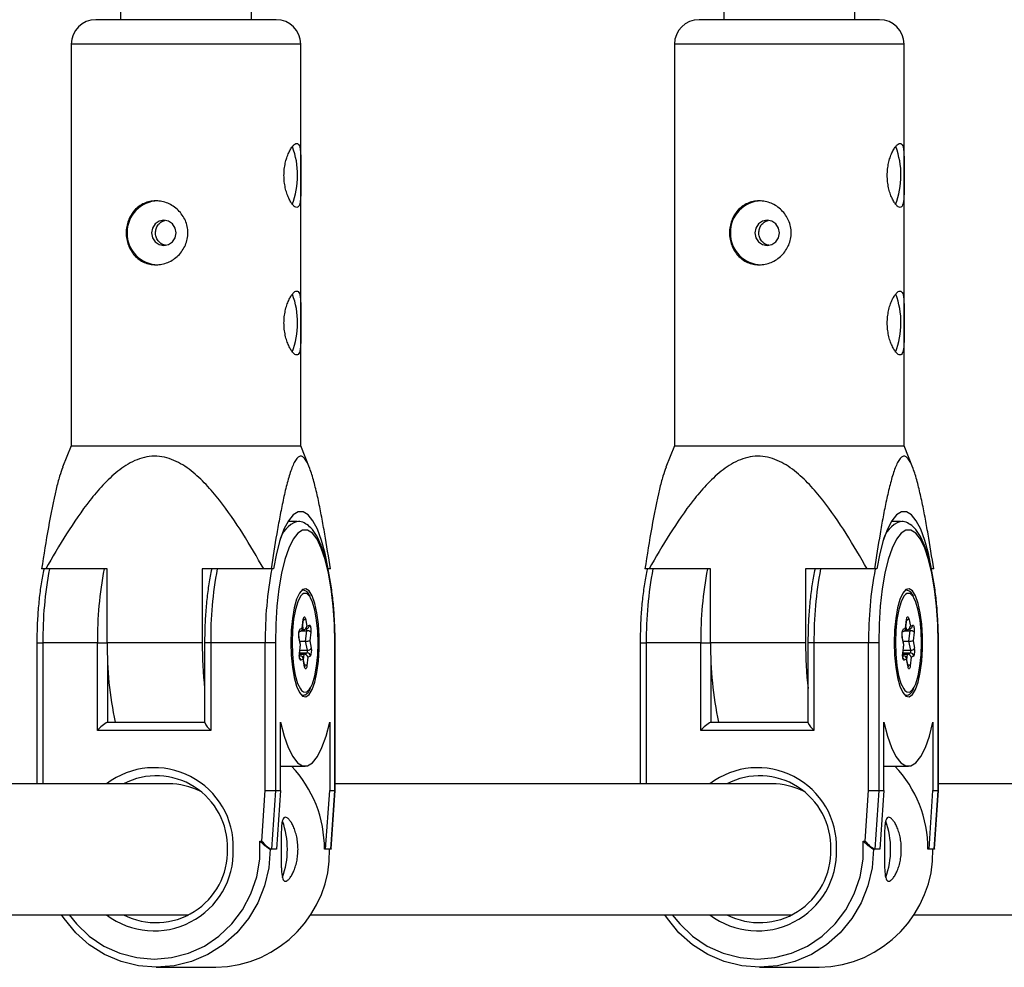
# Model space of a CAD drawing. Units: millimetres. Extents: x -4018 to 4012, y -2150 to 4150.
# Drawn here: x 2021 to 2141, y 386 to 501 of the extents above; entities that cross this region are included whole.
import ezdxf

# ---------------------------------------------------------------- set-up
doc = ezdxf.new("R2010")
doc.units = ezdxf.units.MM

msp = doc.modelspace()

# ---------------------------------------------------------------- linework, layer by layer
at = {"color": 8, "linetype": 'Continuous', "lineweight": 25}
for p, q in [((2033.68, 677.9), (2033.68, 501.19)), ((2049.68, 501.19), (2049.68, 677.9)), ((2107.24, 677.9), (2107.24, 501.19)), ((2123.24, 501.19), (2123.24, 677.9)), ((2052.68, 501.19), (2030.68, 501.19)), ((2126.24, 501.19), (2104.24, 501.19)), ((2027.68, 498.19), (2027.68, 449.19)), ((2055.68, 449.19), (2055.68, 498.19)), ((2101.24, 498.19), (2101.24, 449.19)), ((2129.24, 449.19), (2129.24, 498.19)), ((2027.68, 449.19), (2026.64, 446.59)), ((2027.68, 449.19), (2055.68, 449.19)), ((2056.74, 446.53), (2055.68, 449.19)), ((2101.24, 449.19), (2100.2, 446.59)), ((2101.24, 449.19), (2129.24, 449.19)), ((2130.31, 446.53), (2129.24, 449.19)), ((2055.24, 439.99), (2054.13, 439.99)), ((2128.8, 439.99), (2127.69, 439.99)), ((2032.08, 434.19), (2024.07, 434.19)), ((2032.08, 425.19), (2032.08, 434.19)), ((2052.34, 434.19), (2043.66, 434.19)), ((2043.66, 434.19), (2043.66, 425.19)), ((2059.29, 434.19), (2059, 434.19)), ((2105.65, 434.19), (2097.63, 434.19)), ((2105.65, 425.19), (2105.65, 434.19)), ((2125.9, 434.19), (2117.22, 434.19)), ((2117.22, 434.19), (2117.22, 425.19)), ((2132.85, 434.19), (2132.57, 434.19)), ((2055.86, 426.96), (2055.98, 428.02)), ((2055.86, 426.85), (2055.99, 427.97)), ((2056.25, 428.13), (2056.43, 427.2)), ((2129.42, 426.96), (2129.54, 428.02)), ((2129.43, 426.85), (2129.56, 427.97)), ((2129.81, 428.13), (2130, 427.2)), ((2055.46, 426.51), (2055.69, 426.61)), ((2055.56, 426.83), (2055.86, 426.96)), ((2055.85, 426.78), (2056, 426.78)), ((2056.15, 426.81), (2056.51, 426.97)), ((2056.27, 425.39), (2056.41, 426.66)), ((2056.43, 427.2), (2056.73, 427.33)), ((2056.9, 426.5), (2056.77, 425.44)), ((2129.02, 426.51), (2129.25, 426.61)), ((2129.12, 426.83), (2129.42, 426.96)), ((2129.41, 426.78), (2129.56, 426.78)), ((2129.71, 426.81), (2130.07, 426.97)), ((2129.83, 425.39), (2129.98, 426.66)), ((2130, 427.2), (2130.3, 427.33)), ((2130.46, 426.5), (2130.34, 425.44)), ((2023.5, 425.19), (2023.5, 408)), ((2030.89, 425.19), (2024.23, 425.19)), ((2030.89, 414.5), (2030.89, 425.19)), ((2043.66, 425.19), (2032.08, 425.19)), ((2043.95, 425.19), (2043.95, 415.47)), ((2044.69, 425.19), (2044.69, 414.5)), ((2051.35, 425.19), (2044.69, 425.19)), ((2051.35, 407.19), (2051.35, 425.19)), ((2052.58, 425.19), (2052.58, 407.15)), ((2055.65, 424.96), (2055.45, 425.95)), ((2055.63, 424.94), (2055.45, 425.87)), ((2055.56, 425.39), (2056.27, 425.39)), ((2056.48, 424.27), (2056.27, 425.39)), ((2056.77, 425.44), (2056.95, 424.51)), ((2059.83, 407.15), (2059.83, 425.19)), ((2059.86, 407.15), (2059.86, 425.19)), ((2097.06, 425.19), (2097.06, 408)), ((2104.46, 425.19), (2097.8, 425.19)), ((2104.46, 414.5), (2104.46, 425.19)), ((2117.22, 425.19), (2105.65, 425.19)), ((2117.52, 425.19), (2117.52, 415.47)), ((2118.25, 425.19), (2118.25, 414.5)), ((2124.91, 425.19), (2118.25, 425.19)), ((2124.91, 407.19), (2124.91, 425.19)), ((2126.14, 425.19), (2126.14, 407.15)), ((2129.19, 424.94), (2129.01, 425.87)), ((2129.21, 424.96), (2129.02, 425.95)), ((2129.13, 425.39), (2129.83, 425.39)), ((2130.05, 424.27), (2129.83, 425.39)), ((2130.34, 425.44), (2130.52, 424.51)), ((2133.39, 407.15), (2133.39, 425.19)), ((2133.43, 407.15), (2133.43, 425.19)), ((2055.51, 423.88), (2055.63, 424.94)), ((2055.51, 423.8), (2056.09, 423.8)), ((2055.52, 423.84), (2055.65, 424.96)), ((2056.09, 423.8), (2056.45, 423.95)), ((2129.07, 423.88), (2129.19, 424.94)), ((2129.08, 423.84), (2129.21, 424.96)), ((2129.08, 423.8), (2129.65, 423.8)), ((2129.65, 423.8), (2130.01, 423.95)), ((2055.51, 423.6), (2055.63, 423.6)), ((2055.97, 423.18), (2055.67, 423.05)), ((2056.16, 422.33), (2055.97, 423.31)), ((2056.15, 422.25), (2055.97, 423.18)), ((2056.54, 423.43), (2056.42, 422.37)), ((2056.85, 423.56), (2056.54, 423.43)), ((2129.07, 423.6), (2129.2, 423.6)), ((2129.53, 423.18), (2129.23, 423.05)), ((2129.72, 422.32), (2129.53, 423.31)), ((2129.72, 422.25), (2129.53, 423.18)), ((2130.11, 423.43), (2129.99, 422.37)), ((2130.41, 423.56), (2130.11, 423.43)), ((2032.12, 415.5), (2043.95, 415.5)), ((2053.21, 407.15), (2053.21, 415.5)), ((2059.2, 415.5), (2059.2, 407.15)), ((2105.68, 415.5), (2117.52, 415.5)), ((2126.77, 407.15), (2126.77, 415.5)), ((2132.76, 415.5), (2132.76, 407.15)), ((2044.69, 414.5), (2030.89, 414.5)), ((2118.25, 414.5), (2104.46, 414.5)), ((2053.21, 410.14), (2056.2, 410.14)), ((2126.77, 410.14), (2129.77, 410.14)), ((2039.58, 408), (1986.3, 408)), ((2050.93, 401), (2051.35, 407.19)), ((2052.58, 407.15), (2052.09, 400)), ((2052.58, 407.15), (2053.21, 407.15)), ((2053.21, 407.15), (2052.72, 400)), ((2058.71, 400), (2059.2, 407.15)), ((2059.2, 407.15), (2059.83, 407.15)), ((2059.34, 400), (2059.83, 407.15)), ((2059.38, 400.04), (2059.86, 407.15)), ((2113.14, 408), (2059.86, 408)), ((2124.49, 401), (2124.91, 407.19)), ((2126.14, 407.15), (2125.66, 400)), ((2126.14, 407.15), (2126.77, 407.15)), ((2126.77, 407.15), (2126.29, 400)), ((2132.28, 400), (2132.76, 407.15)), ((2132.76, 407.15), (2133.39, 407.15)), ((2132.91, 400), (2133.39, 407.15)), ((2132.95, 400.04), (2133.43, 407.15)), ((2186.71, 408), (2133.43, 408)), ((2050.68, 401), (2050.93, 401)), ((2124.25, 401), (2124.49, 401)), ((2052.72, 400), (2051.95, 400)), ((2059.34, 400), (2058.57, 400)), ((2126.29, 400), (2125.51, 400)), ((2132.91, 400), (2132.13, 400)), ((1983.29, 392), (2042.03, 392)), ((2041.59, 392), (2041.81, 391.89)), ((2056.86, 392), (2115.59, 392)), ((2115.16, 392), (2115.38, 391.89)), ((2130.42, 392), (2189.16, 392)), ((2038.05, 385.6), (2045.31, 385.6)), ((2111.62, 385.6), (2118.87, 385.6))]:
    msp.add_line(p, q, dxfattribs=at)
at = {"color": 1, "linetype": 'Continuous', "lineweight": 25}
for p, q in [((2055.68, 498.19), (2027.68, 498.19)), ((2129.24, 498.19), (2101.24, 498.19)), ((2056.02, 431.2), (2055.84, 431.08)), ((2129.59, 431.2), (2129.4, 431.08)), ((2055.76, 426.66), (2056.41, 426.66)), ((2056, 426.78), (2055.91, 427.24)), ((2129.32, 426.66), (2129.98, 426.66)), ((2129.56, 426.78), (2129.47, 427.24)), ((2024.23, 425.19), (2024.23, 408)), ((2097.8, 425.19), (2097.8, 408)), ((2055.53, 423.95), (2056.45, 423.95)), ((2055.57, 424.27), (2056.48, 424.27)), ((2056.01, 423.1), (2056.09, 423.8)), ((2129.1, 423.95), (2130.01, 423.95)), ((2129.13, 424.27), (2130.05, 424.27)), ((2129.57, 423.1), (2129.65, 423.8)), ((2032.12, 423.12), (2032.12, 415.5)), ((2055.51, 423.55), (2055.63, 423.6)), ((2105.68, 423.12), (2105.68, 415.5)), ((2129.07, 423.55), (2129.2, 423.6))]:
    msp.add_line(p, q, dxfattribs=at)
at = {"color": 8, "linetype": 'Continuous', "lineweight": 25, "flags": 128}
for points in [[(2037.48, 475.19), (2037.59, 474.6), (2037.92, 474.1), (2038.4, 473.76), (2038.97, 473.64), (2039.55, 473.76), (2040.03, 474.1), (2040.36, 474.6), (2040.47, 475.19), (2040.36, 475.78), (2040.03, 476.29), (2039.55, 476.62), (2038.97, 476.74), (2038.4, 476.62), (2037.92, 476.29), (2037.59, 475.78), (2037.48, 475.19)], [(2111.04, 475.19), (2111.16, 474.6), (2111.48, 474.09), (2111.97, 473.76), (2112.54, 473.64), (2113.11, 473.76), (2113.6, 474.09), (2113.92, 474.6), (2114.03, 475.19), (2113.92, 475.78), (2113.6, 476.29), (2113.11, 476.62), (2112.54, 476.74), (2111.97, 476.62), (2111.48, 476.29), (2111.16, 475.78), (2111.04, 475.19)], [(2059, 434.19), (2058.64, 436.06), (2058.2, 437.68), (2057.71, 439.03), (2057.16, 440.08), (2056.58, 440.79), (2055.98, 441.15), (2055.36, 441.15), (2054.76, 440.79), (2054.18, 440.08), (2053.63, 439.03), (2053.14, 437.68), (2052.7, 436.06), (2052.34, 434.19)], [(2132.57, 434.19), (2132.2, 436.06), (2131.77, 437.68), (2131.27, 439.03), (2130.72, 440.08), (2130.14, 440.79), (2129.54, 441.15), (2128.93, 441.15), (2128.33, 440.79), (2127.74, 440.08), (2127.2, 439.03), (2126.7, 437.68), (2126.27, 436.06), (2125.9, 434.19)], [(2059.83, 425.19), (2059.78, 427.46), (2059.63, 429.67), (2059.39, 431.76), (2059.06, 433.67), (2058.66, 435.34), (2058.18, 436.74), (2057.66, 437.83), (2057.09, 438.57), (2056.5, 438.94), (2055.9, 438.94), (2055.31, 438.57), (2054.74, 437.83), (2054.22, 436.74), (2053.75, 435.34), (2053.34, 433.67), (2053.01, 431.76), (2052.77, 429.67), (2052.62, 427.46), (2052.58, 425.19)], [(2133.39, 425.19), (2133.34, 427.46), (2133.19, 429.67), (2132.95, 431.76), (2132.63, 433.67), (2132.22, 435.34), (2131.75, 436.74), (2131.22, 437.83), (2130.66, 438.57), (2130.06, 438.94), (2129.47, 438.94), (2128.88, 438.57), (2128.31, 437.83), (2127.78, 436.74), (2127.31, 435.34), (2126.9, 433.67), (2126.58, 431.76), (2126.34, 429.67), (2126.19, 427.46), (2126.14, 425.19)], [(2054.47, 425.19), (2054.51, 423.67), (2054.65, 422.23), (2054.87, 420.95), (2055.17, 419.9), (2055.51, 419.13), (2055.9, 418.69), (2056.3, 418.6), (2056.7, 418.87), (2057.07, 419.48), (2057.39, 420.39), (2057.65, 421.56), (2057.83, 422.93), (2057.92, 424.42), (2057.92, 425.96), (2057.83, 427.45), (2057.65, 428.82), (2057.39, 429.99), (2057.07, 430.91), (2056.7, 431.51), (2056.3, 431.78), (2055.9, 431.69), (2055.51, 431.25), (2055.17, 430.49), (2054.87, 429.43), (2054.65, 428.15), (2054.51, 426.71), (2054.47, 425.19)], [(2055.84, 431.08), (2055.65, 430.86), (2055.31, 430.2), (2055.02, 429.24), (2054.8, 428.05), (2054.66, 426.69), (2054.61, 425.24), (2054.65, 423.79), (2054.79, 422.42), (2055, 421.22), (2055.29, 420.24), (2055.63, 419.55), (2055.76, 419.38)], [(2128.03, 425.19), (2128.08, 423.67), (2128.22, 422.23), (2128.44, 420.95), (2128.73, 419.9), (2129.08, 419.13), (2129.46, 418.69), (2129.87, 418.6), (2130.26, 418.87), (2130.63, 419.48), (2130.96, 420.39), (2131.21, 421.56), (2131.39, 422.93), (2131.49, 424.42), (2131.49, 425.96), (2131.39, 427.45), (2131.21, 428.82), (2130.96, 429.99), (2130.63, 430.91), (2130.26, 431.51), (2129.87, 431.78), (2129.46, 431.69), (2129.08, 431.25), (2128.73, 430.48), (2128.44, 429.43), (2128.22, 428.15), (2128.08, 426.71), (2128.03, 425.19)], [(2129.4, 431.08), (2129.21, 430.86), (2128.87, 430.2), (2128.58, 429.24), (2128.36, 428.04), (2128.22, 426.69), (2128.18, 425.24), (2128.22, 423.79), (2128.35, 422.42), (2128.57, 421.21), (2128.85, 420.24), (2129.19, 419.55), (2129.33, 419.37)], [(2056.91, 419.77), (2057.09, 420.18), (2057.38, 421.14), (2057.6, 422.34), (2057.74, 423.7), (2057.79, 425.14), (2057.75, 426.59), (2057.61, 427.96), (2057.4, 429.17), (2057.11, 430.14), (2056.87, 430.68)], [(2130.47, 419.77), (2130.66, 420.18), (2130.95, 421.14), (2131.17, 422.34), (2131.31, 423.7), (2131.35, 425.14), (2131.31, 426.59), (2131.18, 427.96), (2130.96, 429.17), (2130.68, 430.14), (2130.43, 430.68)], [(2055.98, 428.02), (2056, 428.15), (2056.03, 428.26), (2056.07, 428.34), (2056.11, 428.37), (2056.15, 428.37), (2056.19, 428.33), (2056.22, 428.25), (2056.25, 428.13)], [(2129.54, 428.02), (2129.56, 428.15), (2129.59, 428.26), (2129.63, 428.33), (2129.67, 428.37), (2129.71, 428.37), (2129.75, 428.33), (2129.79, 428.25), (2129.81, 428.13)], [(2056.73, 427.33), (2056.77, 427.33), (2056.81, 427.29), (2056.85, 427.21), (2056.88, 427.09), (2056.9, 426.96), (2056.91, 426.81), (2056.91, 426.65), (2056.9, 426.5)], [(2130.3, 427.33), (2130.34, 427.33), (2130.38, 427.29), (2130.41, 427.21), (2130.44, 427.09), (2130.46, 426.96), (2130.47, 426.81), (2130.47, 426.65), (2130.46, 426.5)], [(2052.58, 425.19), (2052.51, 425.19), (2052.4, 425.19), (2052.27, 425.19), (2052.11, 425.19), (2051.93, 425.19), (2051.74, 425.19), (2051.54, 425.19), (2051.35, 425.19)], [(2126.14, 425.19), (2126.07, 425.19), (2125.97, 425.19), (2125.83, 425.19), (2125.67, 425.19), (2125.49, 425.19), (2125.3, 425.19), (2125.11, 425.19), (2124.91, 425.19)], [(2055.67, 423.05), (2055.63, 423.05), (2055.59, 423.09), (2055.55, 423.18), (2055.52, 423.29), (2055.5, 423.42), (2055.49, 423.58), (2055.5, 423.73), (2055.51, 423.88)], [(2055.63, 424.94), (2055.64, 424.95), (2055.65, 424.96)], [(2129.23, 423.05), (2129.19, 423.05), (2129.15, 423.09), (2129.12, 423.17), (2129.09, 423.29), (2129.07, 423.42), (2129.06, 423.58), (2129.06, 423.73), (2129.07, 423.88)], [(2129.19, 424.94), (2129.21, 424.95), (2129.21, 424.96)], [(2056.42, 422.37), (2056.4, 422.23), (2056.37, 422.12), (2056.34, 422.05), (2056.3, 422.01), (2056.25, 422.01), (2056.21, 422.06), (2056.18, 422.14), (2056.15, 422.25)], [(2129.99, 422.37), (2129.97, 422.23), (2129.94, 422.12), (2129.9, 422.05), (2129.86, 422.01), (2129.82, 422.01), (2129.78, 422.06), (2129.74, 422.14), (2129.72, 422.25)], [(2053.21, 415.5), (2053.64, 413.81), (2054.14, 412.4), (2054.69, 411.31), (2055.28, 410.56), (2055.89, 410.19), (2056.51, 410.19), (2057.12, 410.56), (2057.71, 411.31), (2058.26, 412.4), (2058.76, 413.81), (2059.2, 415.5)], [(2126.77, 415.5), (2127.2, 413.81), (2127.7, 412.4), (2128.25, 411.31), (2128.84, 410.56), (2129.45, 410.19), (2130.08, 410.19), (2130.69, 410.56), (2131.28, 411.31), (2131.83, 412.4), (2132.33, 413.81), (2132.76, 415.5)], [(2059.86, 407.15), (2059.86, 407.15), (2059.83, 407.15)], [(2133.43, 407.15), (2133.42, 407.15), (2133.39, 407.15)], [(2051.95, 400), (2051.78, 397.75), (2051.27, 395.55), (2050.43, 393.46), (2049.29, 391.54), (2047.88, 389.82), (2046.22, 388.35), (2044.36, 387.17), (2042.35, 386.31), (2040.23, 385.78), (2038.05, 385.6), (2035.88, 385.78), (2033.76, 386.31), (2031.75, 387.17), (2029.89, 388.35), (2028.23, 389.82), (2026.81, 391.54), (2026.5, 392)], [(2059.38, 400.04), (2059.38, 400.02), (2059.34, 400)], [(2125.51, 400), (2125.34, 397.75), (2124.83, 395.55), (2124, 393.46), (2122.86, 391.54), (2121.44, 389.82), (2119.78, 388.35), (2117.93, 387.17), (2115.91, 386.31), (2113.79, 385.78), (2111.62, 385.6), (2109.44, 385.78), (2107.32, 386.31), (2105.31, 387.17), (2103.45, 388.35), (2101.79, 389.82), (2100.38, 391.54), (2100.07, 392)], [(2132.95, 400.04), (2132.94, 400.02), (2132.91, 400)]]:
    msp.add_lwpolyline(points, dxfattribs=at)
at = {"color": 1, "linetype": 'Continuous', "lineweight": 25, "flags": 128}
for points in [[(2056.87, 430.68), (2056.78, 430.83), (2056.4, 431.19), (2056.02, 431.2)], [(2130.43, 430.68), (2130.34, 430.83), (2129.97, 431.19), (2129.59, 431.2)], [(2055.98, 428.02), (2055.99, 427.99), (2055.99, 427.97)], [(2129.54, 428.02), (2129.56, 427.98), (2129.56, 427.97)], [(2023.5, 425.19), (2023.51, 425.19), (2023.55, 425.19), (2023.63, 425.19), (2023.74, 425.19), (2023.89, 425.19), (2024.05, 425.19), (2024.23, 425.19)], [(2030.89, 425.19), (2031.09, 425.19), (2031.28, 425.19), (2031.47, 425.19), (2031.65, 425.19), (2031.81, 425.19), (2031.95, 425.19), (2032.05, 425.19), (2032.08, 425.19)], [(2044.69, 425.19), (2044.51, 425.19), (2044.34, 425.19), (2044.2, 425.19), (2044.08, 425.19), (2044, 425.19), (2043.96, 425.19), (2043.95, 425.19)], [(2055.45, 425.87), (2055.46, 425.92), (2055.45, 425.95)], [(2059.86, 425.19), (2059.86, 425.19), (2059.83, 425.19)], [(2097.06, 425.19), (2097.07, 425.19), (2097.11, 425.19), (2097.19, 425.19), (2097.31, 425.19), (2097.45, 425.19), (2097.62, 425.19), (2097.8, 425.19)], [(2104.46, 425.19), (2104.65, 425.19), (2104.85, 425.19), (2105.04, 425.19), (2105.22, 425.19), (2105.38, 425.19), (2105.51, 425.19), (2105.61, 425.19), (2105.65, 425.19)], [(2118.25, 425.19), (2118.07, 425.19), (2117.91, 425.19), (2117.76, 425.19), (2117.65, 425.19), (2117.57, 425.19), (2117.53, 425.19), (2117.52, 425.19)], [(2129.01, 425.87), (2129.02, 425.92), (2129.02, 425.95)], [(2133.43, 425.19), (2133.42, 425.19), (2133.39, 425.19)], [(2055.51, 423.88), (2055.52, 423.85), (2055.52, 423.84)], [(2129.07, 423.88), (2129.08, 423.85), (2129.08, 423.84)], [(2056.16, 422.33), (2056.16, 422.3), (2056.15, 422.25)], [(2129.72, 422.32), (2129.72, 422.29), (2129.72, 422.25)], [(2055.76, 419.38), (2056, 419.19), (2056.38, 419.18), (2056.75, 419.52), (2056.91, 419.77)], [(2129.33, 419.37), (2129.56, 419.19), (2129.94, 419.18), (2130.32, 419.52), (2130.47, 419.77)], [(2027.42, 392), (2028.31, 390.89), (2029.88, 389.4), (2031.66, 388.2), (2033.61, 387.32), (2035.67, 386.78), (2037.79, 386.6), (2039.91, 386.78), (2041.97, 387.32), (2043.92, 388.2), (2045.7, 389.4), (2047.27, 390.89), (2048.58, 392.62), (2049.6, 394.55), (2050.3, 396.63), (2050.67, 398.8), (2050.68, 401)], [(2100.98, 392), (2101.88, 390.89), (2103.45, 389.4), (2105.23, 388.2), (2107.18, 387.32), (2109.24, 386.78), (2111.36, 386.6), (2113.47, 386.78), (2115.53, 387.32), (2117.48, 388.2), (2119.26, 389.4), (2120.83, 390.89), (2122.15, 392.62), (2123.17, 394.55), (2123.87, 396.63), (2124.23, 398.8), (2124.25, 401)]]:
    msp.add_lwpolyline(points, dxfattribs=at)
at = {"color": 8, "linetype": 'Continuous', "lineweight": 25}
for centre, radius, start, end in [((2030.68, 498.19), 3, 90, 180), ((2052.68, 498.19), 3, 0, 90), ((2104.24, 498.19), 3, 90, 180), ((2126.24, 498.19), 3, 360, 90), ((2045.27, 482.2), 10.02, 339.1736, 20.4656), ((2118.84, 482.2), 10.02, 339.1736, 20.4656), ((2038.34, 475.25), 3.84, 91.118, 180.9306), ((2111.9, 475.25), 3.84, 91.118, 180.9306), ((2038.33, 475.12), 3.83, 178.9184, 269.033), ((2111.89, 475.12), 3.83, 178.9184, 269.033), ((2045.27, 464.2), 10.02, 339.1736, 20.4656), ((2118.84, 464.2), 10.02, 339.1736, 20.4656), ((2056.67, 426.22), 1.27, 151.2187, 195.7281), ((2055.57, 426.89), 0.3, 293.7191, 13.1161), ((2055.97, 427.25), 0.466, 273.6305, 354.9105), ((2056.47, 426.02), 0.637, 48.186, 95.1731), ((2130.23, 426.22), 1.27, 151.2187, 195.7281), ((2129.13, 426.89), 0.3, 293.7191, 13.1161), ((2129.53, 427.24), 0.466, 273.6305, 354.9105), ((2130.03, 426.02), 0.637, 48.186, 95.1731), ((2075.79, 424.7), 43.72, 179.3538, 192.1444), ((2094.96, 425.09), 51.3, 179.888, 186.1328), ((2056.34, 427.2), 1.82, 267.8161, 283.9157), ((2149.36, 424.7), 43.72, 179.3538, 192.1444), ((2168.53, 425.09), 51.3, 179.888, 186.1328), ((2129.9, 427.2), 1.82, 267.8161, 283.9157), ((2056.08, 423.32), 0.478, 12.8593, 89.0667), ((2056.08, 424.16), 0.422, 331.2187, 15.7281), ((2056.44, 423.55), 0.406, 1.1717, 88.8766), ((2056.52, 424.77), 0.505, 265.3717, 328.2496), ((2055.74, 424.17), 1.27, 331.2187, 15.7281), ((2129.64, 423.32), 0.478, 12.8593, 89.0667), ((2129.64, 424.16), 0.422, 331.2187, 15.7281), ((2130, 423.55), 0.406, 1.1717, 88.8766), ((2130.09, 424.77), 0.505, 265.3717, 328.2496), ((2129.3, 424.17), 1.27, 331.2187, 15.7281), ((2055.62, 423.25), 0.356, 349.1141, 87.9942), ((2129.18, 423.25), 0.356, 349.1141, 87.9942), ((2034.06, 411.87), 4.12, 118.0755, 140.2568), ((2046.36, 416.54), 2.63, 204.0533, 230.7146), ((2107.62, 411.87), 4.12, 118.0755, 140.2568), ((2119.92, 416.54), 2.63, 204.0533, 230.7146), ((2043.92, 400.05), 14.65, 359.8023, 43.5257), ((2117.49, 400.05), 14.65, 359.8023, 43.5257), ((2038.06, 400.28), 8.68, 358.1334, 117.3259), ((2111.62, 400.28), 8.68, 358.1335, 117.3184), ((2039.49, 399.17), 8.83, 63.5398, 89.4144), ((2053.56, 463.43), 56.29, 267.7455, 268.9956), ((2113.05, 399.17), 8.83, 63.5501, 89.4146), ((2127.13, 463.43), 56.29, 267.7455, 268.9956), ((2043.69, 400), 10.35, 340.5461, 19.4125), ((2117.25, 400), 10.35, 340.5461, 19.4125), ((2053.96, 403.35), 3.84, 217.7683, 240.8257), ((2127.53, 403.35), 3.84, 217.7683, 240.8257), ((2038.03, 399.76), 8.71, 243.0008, 1.5986), ((2045.05, 399.75), 14.15, 271.0424, 1.006), ((2111.6, 399.76), 8.71, 242.9932, 1.5987), ((2118.61, 399.75), 14.15, 271.0424, 1.006)]:
    msp.add_arc(centre, radius, start, end, dxfattribs=at)
at = {"color": 1, "linetype": 'Continuous', "lineweight": 25}
for centre, radius, start, end in [((2056.33, 436.88), 3.3, 109.5122, 168.4111), ((2129.89, 436.88), 3.3, 109.5122, 168.4111), ((2070.38, 425.62), 46.15, 169.2927, 180.5281), ((2076.19, 425.69), 45.3, 169.1863, 180.6346), ((2090.84, 425.62), 46.15, 169.2927, 180.5281), ((2096.64, 425.69), 45.3, 169.1863, 180.6346), ((2143.95, 425.62), 46.15, 169.2927, 180.5281), ((2149.75, 425.69), 45.3, 169.1863, 180.6346), ((2164.4, 425.62), 46.15, 169.2927, 180.5281), ((2170.21, 425.69), 45.3, 169.1863, 180.6346), ((2055.89, 428.33), 0.409, 283.6518, 331.9739), ((2129.45, 428.33), 0.409, 283.6518, 331.9739), ((2055.16, 426.81), 0.394, 322.8014, 2.0082), ((2055.89, 426.74), 0.525, 351.1049, 19.7054), ((2056.35, 427.32), 0.384, 293.9999, 2.4596), ((2128.73, 426.81), 0.394, 322.8014, 2.0082), ((2129.46, 426.74), 0.525, 351.1049, 19.7054), ((2129.91, 427.32), 0.384, 293.9999, 2.4596), ((2055.25, 423.04), 0.415, 1.7324, 46.8321), ((2128.82, 423.04), 0.415, 1.7324, 46.8321), ((2056.08, 422.03), 0.48, 44.2486, 84.8291), ((2129.64, 422.03), 0.48, 44.2486, 84.8291), ((2037.81, 400.31), 9.64, 358.1482, 127.0854), ((2111.37, 400.31), 9.64, 358.1482, 127.0802), ((2037.81, 399.69), 9.64, 232.9556, 1.8516), ((2111.37, 399.69), 9.64, 232.9504, 1.8516)]:
    msp.add_arc(centre, radius, start, end, dxfattribs=at)
at = {"color": 8, "linetype": 'Continuous', "lineweight": 25}
for points, knots in [([(2055.19, 486.09), (2055.12, 486.09), (2055.05, 486.07), (2054.89, 485.97), (2054.8, 485.89), (2054.63, 485.69), (2054.54, 485.57), (2054.37, 485.29), (2054.28, 485.13), (2054.12, 484.77), (2054.04, 484.57), (2053.9, 484.15), (2053.84, 483.92), (2053.74, 483.45), (2053.7, 483.21), (2053.64, 482.7), (2053.63, 482.45), (2053.63, 481.94), (2053.64, 481.68), (2053.7, 481.18), (2053.74, 480.93), (2053.84, 480.46), (2053.9, 480.23), (2054.04, 479.81), (2054.12, 479.61), (2054.28, 479.25), (2054.37, 479.09), (2054.54, 478.81), (2054.63, 478.69), (2054.8, 478.49), (2054.89, 478.42), (2055.05, 478.32), (2055.12, 478.29), (2055.25, 478.29), (2055.31, 478.32), (2055.42, 478.42), (2055.47, 478.49), (2055.54, 478.69), (2055.57, 478.81), (2055.62, 479.09), (2055.63, 479.25), (2055.66, 479.61), (2055.67, 479.81), (2055.68, 480.23), (2055.68, 480.45), (2055.68, 480.93), (2055.68, 481.17), (2055.68, 481.67), (2055.68, 481.93), (2055.68, 482.45), (2055.68, 482.7), (2055.68, 483.2), (2055.68, 483.45), (2055.68, 483.92), (2055.68, 484.15), (2055.67, 484.57), (2055.66, 484.77), (2055.64, 485.13), (2055.62, 485.29), (2055.57, 485.57), (2055.54, 485.69), (2055.47, 485.89), (2055.42, 485.97), (2055.32, 486.07), (2055.26, 486.09), (2055.19, 486.09)], [0, 0, 0, 0, 0.03125, 0.03125, 0.0625, 0.0625, 0.09375, 0.09375, 0.125, 0.125, 0.15625, 0.15625, 0.1875, 0.1875, 0.21875, 0.21875, 0.25, 0.25, 0.28125, 0.28125, 0.3125, 0.3125, 0.34375, 0.34375, 0.375, 0.375, 0.40625, 0.40625, 0.4375, 0.4375, 0.46875, 0.46875, 0.5, 0.5, 0.53125, 0.53125, 0.5625, 0.5625, 0.59375, 0.59375, 0.625, 0.625, 0.65625, 0.65625, 0.6875, 0.6875, 0.71875, 0.71875, 0.75, 0.75, 0.78125, 0.78125, 0.8125, 0.8125, 0.84375, 0.84375, 0.875, 0.875, 0.90625, 0.90625, 0.9375, 0.9375, 0.96875, 0.96875, 1, 1, 1, 1]), ([(2128.75, 486.09), (2128.68, 486.09), (2128.61, 486.07), (2128.45, 485.97), (2128.37, 485.89), (2128.19, 485.69), (2128.11, 485.57), (2127.93, 485.29), (2127.84, 485.13), (2127.68, 484.77), (2127.6, 484.57), (2127.46, 484.15), (2127.4, 483.92), (2127.3, 483.45), (2127.26, 483.21), (2127.21, 482.7), (2127.19, 482.45), (2127.19, 481.94), (2127.21, 481.68), (2127.26, 481.18), (2127.3, 480.93), (2127.4, 480.46), (2127.46, 480.23), (2127.6, 479.81), (2127.68, 479.61), (2127.85, 479.25), (2127.93, 479.09), (2128.11, 478.81), (2128.2, 478.69), (2128.37, 478.49), (2128.45, 478.42), (2128.61, 478.32), (2128.68, 478.29), (2128.82, 478.29), (2128.88, 478.32), (2128.99, 478.42), (2129.03, 478.49), (2129.1, 478.69), (2129.14, 478.81), (2129.18, 479.09), (2129.2, 479.25), (2129.22, 479.61), (2129.23, 479.81), (2129.24, 480.23), (2129.24, 480.45), (2129.24, 480.93), (2129.24, 481.17), (2129.24, 481.67), (2129.24, 481.93), (2129.24, 482.45), (2129.24, 482.7), (2129.24, 483.2), (2129.24, 483.45), (2129.24, 483.92), (2129.24, 484.15), (2129.23, 484.57), (2129.22, 484.77), (2129.2, 485.13), (2129.18, 485.29), (2129.14, 485.57), (2129.11, 485.69), (2129.03, 485.89), (2128.99, 485.96), (2128.88, 486.07), (2128.82, 486.09), (2128.75, 486.09)], [0, 0, 0, 0, 0.03125, 0.03125, 0.0625, 0.0625, 0.09375, 0.09375, 0.125, 0.125, 0.15625, 0.15625, 0.1875, 0.1875, 0.21875, 0.21875, 0.25, 0.25, 0.28125, 0.28125, 0.3125, 0.3125, 0.34375, 0.34375, 0.375, 0.375, 0.40625, 0.40625, 0.4375, 0.4375, 0.46875, 0.46875, 0.5, 0.5, 0.53125, 0.53125, 0.5625, 0.5625, 0.59375, 0.59375, 0.625, 0.625, 0.65625, 0.65625, 0.6875, 0.6875, 0.71875, 0.71875, 0.75, 0.75, 0.78125, 0.78125, 0.8125, 0.8125, 0.84375, 0.84375, 0.875, 0.875, 0.90625, 0.90625, 0.9375, 0.9375, 0.96875, 0.96875, 1, 1, 1, 1]), ([(2041.91, 475.19), (2041.91, 474.93), (2041.88, 474.68), (2041.78, 474.18), (2041.7, 473.93), (2041.5, 473.46), (2041.37, 473.23), (2041.08, 472.81), (2040.92, 472.61), (2040.55, 472.25), (2040.35, 472.09), (2039.93, 471.81), (2039.7, 471.69), (2039.23, 471.49), (2038.99, 471.42), (2038.5, 471.32), (2038.25, 471.29), (2037.76, 471.29), (2037.51, 471.32), (2037.03, 471.42), (2036.8, 471.49), (2036.36, 471.69), (2036.15, 471.81), (2035.76, 472.09), (2035.58, 472.25), (2035.25, 472.61), (2035.1, 472.81), (2034.85, 473.23), (2034.74, 473.46), (2034.56, 473.93), (2034.5, 474.17), (2034.41, 474.68), (2034.38, 474.93), (2034.38, 475.44), (2034.41, 475.7), (2034.5, 476.21), (2034.56, 476.45), (2034.74, 476.92), (2034.85, 477.15), (2035.1, 477.57), (2035.25, 477.77), (2035.57, 478.13), (2035.76, 478.29), (2036.15, 478.57), (2036.35, 478.69), (2036.8, 478.89), (2037.03, 478.96), (2037.5, 479.07), (2037.75, 479.09), (2038.25, 479.09), (2038.49, 479.07), (2038.99, 478.97), (2039.23, 478.89), (2039.7, 478.7), (2039.92, 478.58), (2040.35, 478.29), (2040.55, 478.13), (2040.91, 477.77), (2041.08, 477.57), (2041.37, 477.15), (2041.5, 476.93), (2041.7, 476.46), (2041.78, 476.21), (2041.88, 475.71), (2041.91, 475.45), (2041.91, 475.19)], [0, 0, 0, 0, 0.03125, 0.03125, 0.0625, 0.0625, 0.09375, 0.09375, 0.125, 0.125, 0.15625, 0.15625, 0.1875, 0.1875, 0.21875, 0.21875, 0.25, 0.25, 0.28125, 0.28125, 0.3125, 0.3125, 0.34375, 0.34375, 0.375, 0.375, 0.40625, 0.40625, 0.4375, 0.4375, 0.46875, 0.46875, 0.5, 0.5, 0.53125, 0.53125, 0.5625, 0.5625, 0.59375, 0.59375, 0.625, 0.625, 0.65625, 0.65625, 0.6875, 0.6875, 0.71875, 0.71875, 0.75, 0.75, 0.78125, 0.78125, 0.8125, 0.8125, 0.84375, 0.84375, 0.875, 0.875, 0.90625, 0.90625, 0.9375, 0.9375, 0.96875, 0.96875, 1, 1, 1, 1]), ([(2115.47, 475.19), (2115.47, 474.93), (2115.45, 474.68), (2115.34, 474.18), (2115.27, 473.93), (2115.06, 473.46), (2114.94, 473.23), (2114.65, 472.81), (2114.48, 472.61), (2114.12, 472.25), (2113.92, 472.09), (2113.49, 471.81), (2113.26, 471.69), (2112.8, 471.49), (2112.56, 471.42), (2112.06, 471.32), (2111.81, 471.29), (2111.32, 471.29), (2111.07, 471.32), (2110.6, 471.42), (2110.37, 471.49), (2109.92, 471.69), (2109.71, 471.81), (2109.32, 472.09), (2109.14, 472.25), (2108.81, 472.61), (2108.67, 472.81), (2108.41, 473.23), (2108.3, 473.46), (2108.13, 473.93), (2108.06, 474.17), (2107.97, 474.67), (2107.95, 474.93), (2107.95, 475.44), (2107.97, 475.7), (2108.06, 476.21), (2108.13, 476.45), (2108.3, 476.92), (2108.41, 477.15), (2108.67, 477.57), (2108.81, 477.77), (2109.14, 478.13), (2109.32, 478.29), (2109.71, 478.57), (2109.92, 478.69), (2110.36, 478.89), (2110.59, 478.96), (2111.07, 479.06), (2111.32, 479.09), (2111.81, 479.09), (2112.06, 479.07), (2112.55, 478.97), (2112.8, 478.89), (2113.26, 478.7), (2113.49, 478.58), (2113.92, 478.29), (2114.12, 478.13), (2114.48, 477.77), (2114.65, 477.57), (2114.94, 477.15), (2115.06, 476.93), (2115.26, 476.46), (2115.34, 476.21), (2115.45, 475.7), (2115.47, 475.45), (2115.47, 475.19)], [0, 0, 0, 0, 0.03125, 0.03125, 0.0625, 0.0625, 0.09375, 0.09375, 0.125, 0.125, 0.15625, 0.15625, 0.1875, 0.1875, 0.21875, 0.21875, 0.25, 0.25, 0.28125, 0.28125, 0.3125, 0.3125, 0.34375, 0.34375, 0.375, 0.375, 0.40625, 0.40625, 0.4375, 0.4375, 0.46875, 0.46875, 0.5, 0.5, 0.53125, 0.53125, 0.5625, 0.5625, 0.59375, 0.59375, 0.625, 0.625, 0.65625, 0.65625, 0.6875, 0.6875, 0.71875, 0.71875, 0.75, 0.75, 0.78125, 0.78125, 0.8125, 0.8125, 0.84375, 0.84375, 0.875, 0.875, 0.90625, 0.90625, 0.9375, 0.9375, 0.96875, 0.96875, 1, 1, 1, 1]), ([(2037.96, 475.19), (2037.98, 475.36), (2038.01, 475.71), (2038.25, 476.17), (2038.61, 476.51), (2038.93, 476.69), (2039.1, 476.7), (2039.12, 476.7)], [0, 0, 0, 0, 0.24448, 0.488864, 0.735757, 0.984348, 1, 1, 1, 1]), ([(2111.53, 475.19), (2111.54, 475.36), (2111.57, 475.71), (2111.81, 476.17), (2112.18, 476.51), (2112.49, 476.69), (2112.67, 476.7), (2112.68, 476.7)], [0, 0, 0, 0, 0.24448, 0.488864, 0.735757, 0.984348, 1, 1, 1, 1]), ([(2039.19, 473.68), (2039.11, 473.69), (2038.87, 473.72), (2038.51, 473.94), (2038.18, 474.32), (2037.99, 474.76), (2037.97, 475.06), (2037.96, 475.19)], [0, 0, 0, 0, 0.111573, 0.3470111, 0.5856039, 0.8260911, 1, 1, 1, 1]), ([(2112.75, 473.68), (2112.67, 473.69), (2112.43, 473.72), (2112.07, 473.94), (2111.74, 474.32), (2111.55, 474.76), (2111.53, 475.06), (2111.53, 475.19)], [0, 0, 0, 0, 0.111573, 0.347011, 0.585604, 0.826091, 1, 1, 1, 1]), ([(2055.19, 468.09), (2055.12, 468.09), (2055.05, 468.07), (2054.89, 467.97), (2054.8, 467.89), (2054.63, 467.69), (2054.54, 467.57), (2054.37, 467.29), (2054.28, 467.13), (2054.12, 466.77), (2054.04, 466.57), (2053.9, 466.15), (2053.84, 465.92), (2053.74, 465.45), (2053.7, 465.21), (2053.64, 464.7), (2053.63, 464.45), (2053.63, 463.94), (2053.64, 463.68), (2053.7, 463.18), (2053.74, 462.93), (2053.84, 462.46), (2053.9, 462.23), (2054.04, 461.81), (2054.12, 461.61), (2054.28, 461.25), (2054.37, 461.09), (2054.54, 460.81), (2054.63, 460.69), (2054.8, 460.49), (2054.89, 460.42), (2055.05, 460.32), (2055.12, 460.29), (2055.25, 460.29), (2055.31, 460.32), (2055.42, 460.42), (2055.47, 460.49), (2055.54, 460.69), (2055.57, 460.81), (2055.62, 461.09), (2055.63, 461.25), (2055.66, 461.61), (2055.67, 461.81), (2055.68, 462.23), (2055.68, 462.45), (2055.68, 462.93), (2055.68, 463.17), (2055.68, 463.67), (2055.68, 463.93), (2055.68, 464.45), (2055.68, 464.7), (2055.68, 465.2), (2055.68, 465.45), (2055.68, 465.92), (2055.68, 466.15), (2055.67, 466.57), (2055.66, 466.77), (2055.64, 467.13), (2055.62, 467.29), (2055.57, 467.57), (2055.54, 467.69), (2055.47, 467.89), (2055.42, 467.97), (2055.32, 468.07), (2055.26, 468.09), (2055.19, 468.09)], [0, 0, 0, 0, 0.03125, 0.03125, 0.0625, 0.0625, 0.09375, 0.09375, 0.125, 0.125, 0.15625, 0.15625, 0.1875, 0.1875, 0.21875, 0.21875, 0.25, 0.25, 0.28125, 0.28125, 0.3125, 0.3125, 0.34375, 0.34375, 0.375, 0.375, 0.40625, 0.40625, 0.4375, 0.4375, 0.46875, 0.46875, 0.5, 0.5, 0.53125, 0.53125, 0.5625, 0.5625, 0.59375, 0.59375, 0.625, 0.625, 0.65625, 0.65625, 0.6875, 0.6875, 0.71875, 0.71875, 0.75, 0.75, 0.78125, 0.78125, 0.8125, 0.8125, 0.84375, 0.84375, 0.875, 0.875, 0.90625, 0.90625, 0.9375, 0.9375, 0.96875, 0.96875, 1, 1, 1, 1]), ([(2128.75, 468.09), (2128.68, 468.09), (2128.61, 468.07), (2128.45, 467.97), (2128.37, 467.89), (2128.19, 467.69), (2128.11, 467.57), (2127.93, 467.29), (2127.84, 467.13), (2127.68, 466.77), (2127.6, 466.57), (2127.46, 466.15), (2127.4, 465.92), (2127.3, 465.45), (2127.26, 465.21), (2127.21, 464.7), (2127.19, 464.45), (2127.19, 463.94), (2127.21, 463.68), (2127.26, 463.18), (2127.3, 462.93), (2127.4, 462.46), (2127.46, 462.23), (2127.6, 461.81), (2127.68, 461.61), (2127.85, 461.25), (2127.93, 461.09), (2128.11, 460.81), (2128.2, 460.69), (2128.37, 460.49), (2128.45, 460.42), (2128.61, 460.32), (2128.68, 460.29), (2128.82, 460.29), (2128.88, 460.32), (2128.99, 460.42), (2129.03, 460.49), (2129.1, 460.69), (2129.14, 460.81), (2129.18, 461.09), (2129.2, 461.25), (2129.22, 461.61), (2129.23, 461.81), (2129.24, 462.23), (2129.24, 462.45), (2129.24, 462.93), (2129.24, 463.17), (2129.24, 463.67), (2129.24, 463.93), (2129.24, 464.45), (2129.24, 464.7), (2129.24, 465.2), (2129.24, 465.45), (2129.24, 465.92), (2129.24, 466.15), (2129.23, 466.57), (2129.22, 466.77), (2129.2, 467.13), (2129.18, 467.29), (2129.14, 467.57), (2129.11, 467.69), (2129.03, 467.89), (2128.99, 467.96), (2128.88, 468.07), (2128.82, 468.09), (2128.75, 468.09)], [0, 0, 0, 0, 0.03125, 0.03125, 0.0625, 0.0625, 0.09375, 0.09375, 0.125, 0.125, 0.15625, 0.15625, 0.1875, 0.1875, 0.21875, 0.21875, 0.25, 0.25, 0.28125, 0.28125, 0.3125, 0.3125, 0.34375, 0.34375, 0.375, 0.375, 0.40625, 0.40625, 0.4375, 0.4375, 0.46875, 0.46875, 0.5, 0.5, 0.53125, 0.53125, 0.5625, 0.5625, 0.59375, 0.59375, 0.625, 0.625, 0.65625, 0.65625, 0.6875, 0.6875, 0.71875, 0.71875, 0.75, 0.75, 0.78125, 0.78125, 0.8125, 0.8125, 0.84375, 0.84375, 0.875, 0.875, 0.90625, 0.90625, 0.9375, 0.9375, 0.96875, 0.96875, 1, 1, 1, 1]), ([(2051.16, 434.19), (2050.34, 435.65), (2049.5, 437.09), (2047.71, 439.91), (2046.78, 441.28), (2045.24, 443.24), (2044.7, 443.88), (2043.84, 444.78), (2043.55, 445.08), (2042.94, 445.64), (2042.63, 445.91), (2041.65, 446.68), (2040.96, 447.12), (2039.83, 447.6), (2039.44, 447.73), (2038.64, 447.9), (2038.23, 447.94), (2037.41, 447.94), (2037, 447.89), (2036.21, 447.7), (2035.82, 447.57), (2034.69, 447.07), (2034, 446.62), (2032.7, 445.58), (2032.11, 445.01), (2030.99, 443.81), (2030.46, 443.18), (2028.93, 441.24), (2028, 439.86), (2026.22, 437.06), (2025.39, 435.63), (2024.58, 434.19)], [0, 0, 0, 0, 0.125, 0.125, 0.25, 0.25, 0.3125, 0.3125, 0.34375, 0.34375, 0.375, 0.375, 0.4375, 0.4375, 0.46875, 0.46875, 0.5, 0.5, 0.53125, 0.53125, 0.5625, 0.5625, 0.625, 0.625, 0.6875, 0.6875, 0.75, 0.75, 0.875, 0.875, 1, 1, 1, 1]), ([(2059.29, 434.19), (2059.07, 435.64), (2058.84, 437.06), (2058.48, 439.15), (2058.36, 439.84), (2058.1, 441.2), (2057.97, 441.87), (2057.69, 443.18), (2057.54, 443.81), (2057.24, 445.01), (2057.08, 445.58), (2056.82, 446.34), (2056.73, 446.58), (2056.54, 447.02), (2056.44, 447.23), (2056.23, 447.56), (2056.13, 447.7), (2055.96, 447.84), (2055.91, 447.87), (2055.8, 447.93), (2055.74, 447.94), (2055.57, 447.94), (2055.46, 447.9), (2055.24, 447.73), (2055.14, 447.6), (2054.93, 447.28), (2054.83, 447.08), (2054.64, 446.65), (2054.55, 446.4), (2054.28, 445.64), (2054.12, 445.07), (2053.88, 444.16), (2053.81, 443.85), (2053.66, 443.21), (2053.59, 442.89), (2053.38, 441.91), (2053.25, 441.23), (2052.99, 439.87), (2052.86, 439.18), (2052.5, 437.08), (2052.27, 435.64), (2052.05, 434.19)], [0, 0, 0, 0, 0.125, 0.125, 0.1875, 0.1875, 0.25, 0.25, 0.3125, 0.3125, 0.375, 0.375, 0.40625, 0.40625, 0.4375, 0.4375, 0.46875, 0.46875, 0.484375, 0.484375, 0.5, 0.5, 0.53125, 0.53125, 0.5625, 0.5625, 0.59375, 0.59375, 0.625, 0.625, 0.6875, 0.6875, 0.71875, 0.71875, 0.75, 0.75, 0.8125, 0.8125, 0.875, 0.875, 1, 1, 1, 1]), ([(2124.73, 434.19), (2123.91, 435.65), (2123.06, 437.09), (2121.28, 439.91), (2120.34, 441.28), (2118.8, 443.24), (2118.26, 443.88), (2117.41, 444.78), (2117.11, 445.08), (2116.51, 445.64), (2116.19, 445.91), (2115.21, 446.68), (2114.53, 447.12), (2113.4, 447.6), (2113, 447.73), (2112.2, 447.9), (2111.8, 447.94), (2110.97, 447.94), (2110.57, 447.89), (2109.77, 447.7), (2109.38, 447.57), (2108.26, 447.07), (2107.57, 446.62), (2106.27, 445.58), (2105.68, 445.01), (2104.55, 443.81), (2104.02, 443.18), (2102.5, 441.24), (2101.56, 439.86), (2099.79, 437.06), (2098.95, 435.63), (2098.14, 434.19)], [0, 0, 0, 0, 0.125, 0.125, 0.25, 0.25, 0.3125, 0.3125, 0.34375, 0.34375, 0.375, 0.375, 0.4375, 0.4375, 0.46875, 0.46875, 0.5, 0.5, 0.53125, 0.53125, 0.5625, 0.5625, 0.625, 0.625, 0.6875, 0.6875, 0.75, 0.75, 0.875, 0.875, 1, 1, 1, 1]), ([(2132.85, 434.19), (2132.63, 435.64), (2132.41, 437.06), (2132.04, 439.15), (2131.92, 439.84), (2131.67, 441.2), (2131.53, 441.87), (2131.25, 443.18), (2131.11, 443.81), (2130.8, 445.01), (2130.64, 445.58), (2130.38, 446.34), (2130.29, 446.58), (2130.1, 447.02), (2130, 447.23), (2129.8, 447.56), (2129.69, 447.7), (2129.53, 447.84), (2129.47, 447.87), (2129.36, 447.93), (2129.3, 447.94), (2129.14, 447.94), (2129.03, 447.9), (2128.81, 447.73), (2128.7, 447.6), (2128.49, 447.28), (2128.4, 447.08), (2128.2, 446.64), (2128.11, 446.4), (2127.84, 445.64), (2127.68, 445.07), (2127.45, 444.16), (2127.37, 443.84), (2127.22, 443.21), (2127.15, 442.89), (2126.94, 441.91), (2126.81, 441.23), (2126.55, 439.87), (2126.43, 439.18), (2126.07, 437.08), (2125.84, 435.64), (2125.62, 434.19)], [0, 0, 0, 0, 0.125, 0.125, 0.1875, 0.1875, 0.25, 0.25, 0.3125, 0.3125, 0.375, 0.375, 0.40625, 0.40625, 0.4375, 0.4375, 0.46875, 0.46875, 0.484375, 0.484375, 0.5, 0.5, 0.53125, 0.53125, 0.5625, 0.5625, 0.59375, 0.59375, 0.625, 0.625, 0.6875, 0.6875, 0.71875, 0.71875, 0.75, 0.75, 0.8125, 0.8125, 0.875, 0.875, 1, 1, 1, 1]), ([(2026.65, 446.59), (2026.52, 446.24), (2026.23, 445.46), (2025.62, 443.07), (2024.87, 439.3), (2024.34, 435.9), (2024.07, 434.19)], [0, 0, 0, 0, 0.113282, 0.255244, 0.625049, 1, 1, 1, 1]), ([(2100.22, 446.59), (2100.09, 446.24), (2099.79, 445.46), (2099.18, 443.07), (2098.44, 439.3), (2097.9, 435.9), (2097.63, 434.19)], [0, 0, 0, 0, 0.113282, 0.255244, 0.625049, 1, 1, 1, 1]), ([(2059.86, 425.19), (2059.86, 425.56), (2059.85, 426.64), (2059.78, 428.42), (2059.61, 430.46), (2059.36, 432.39), (2059.03, 434.17), (2058.63, 435.77), (2058.16, 437.16), (2057.6, 438.32), (2056.99, 439.18), (2056.31, 439.72), (2055.69, 440), (2055.33, 439.96), (2055.21, 439.95)], [0, 0, 0, 0, 0.0495429, 0.1438937, 0.2383875, 0.3330798, 0.4281325, 0.5237975, 0.6205078, 0.7190532, 0.8207421, 0.8994624, 0.9693092, 1, 1, 1, 1]), ([(2133.43, 425.19), (2133.42, 425.56), (2133.42, 426.64), (2133.34, 428.42), (2133.17, 430.46), (2132.92, 432.39), (2132.6, 434.17), (2132.2, 435.77), (2131.72, 437.16), (2131.17, 438.32), (2130.56, 439.18), (2129.87, 439.72), (2129.26, 440), (2128.89, 439.96), (2128.78, 439.95)], [0, 0, 0, 0, 0.049543, 0.143894, 0.238388, 0.33308, 0.428132, 0.523797, 0.620508, 0.719053, 0.820742, 0.899462, 0.969309, 1, 1, 1, 1]), ([(2024.36, 434.19), (2024.34, 434.11), (2024.19, 433.5), (2023.97, 432.17), (2023.73, 430.23), (2023.57, 428.17), (2023.5, 426.47), (2023.5, 425.48), (2023.5, 425.19)], [0, 0, 0, 0, 0.031841, 0.253869, 0.474127, 0.693391, 0.912124, 1, 1, 1, 1]), ([(2044.81, 434.19), (2044.79, 434.11), (2044.64, 433.5), (2044.43, 432.17), (2044.18, 430.23), (2044.02, 428.17), (2043.96, 426.47), (2043.95, 425.48), (2043.95, 425.19)], [0, 0, 0, 0, 0.031841, 0.2538691, 0.4741266, 0.6933905, 0.912124, 1, 1, 1, 1]), ([(2097.95, 434.3), (2097.92, 434.19), (2097.76, 433.54), (2097.54, 432.17), (2097.29, 430.23), (2097.13, 428.17), (2097.07, 426.47), (2097.06, 425.48), (2097.06, 425.19)], [0, 0, 0, 0, 0.04627, 0.264989, 0.481964, 0.69796, 0.913434, 1, 1, 1, 1]), ([(2118.38, 434.19), (2118.36, 434.11), (2118.21, 433.5), (2117.99, 432.17), (2117.75, 430.23), (2117.59, 428.17), (2117.52, 426.47), (2117.52, 425.48), (2117.52, 425.19)], [0, 0, 0, 0, 0.031841, 0.253869, 0.474127, 0.693391, 0.912124, 1, 1, 1, 1]), ([(2056.82, 430.85), (2056.75, 430.97), (2056.59, 431.28), (2056.27, 431.57), (2055.95, 431.6), (2055.82, 431.62)], [0, 0, 0, 0, 0.269295, 0.692337, 1, 1, 1, 1]), ([(2130.38, 430.85), (2130.32, 430.97), (2130.15, 431.28), (2129.83, 431.57), (2129.51, 431.6), (2129.38, 431.62)], [0, 0, 0, 0, 0.269295, 0.692337, 1, 1, 1, 1]), ([(2055.99, 427.97), (2056, 428), (2056, 428.07), (2056.02, 428.11), (2056.02, 428.13), (2056.02, 428.13), (2056.02, 428.13)], [0, 0, 0, 0, 0.405698, 0.724657, 0.971614, 1, 1, 1, 1]), ([(2129.56, 427.97), (2129.56, 428), (2129.57, 428.07), (2129.58, 428.11), (2129.59, 428.13), (2129.59, 428.13), (2129.59, 428.13)], [0, 0, 0, 0, 0.405698, 0.724657, 0.971614, 1, 1, 1, 1]), ([(2055.45, 425.95), (2055.45, 425.98), (2055.44, 426.05), (2055.43, 426.19), (2055.43, 426.33), (2055.44, 426.46), (2055.46, 426.54), (2055.47, 426.58), (2055.47, 426.58), (2055.47, 426.58)], [0, 0, 0, 0, 0.1617514, 0.3295723, 0.5158302, 0.684236, 0.8242541, 0.9310989, 1, 1, 1, 1]), ([(2129.02, 425.95), (2129.01, 425.98), (2129, 426.05), (2128.99, 426.19), (2129, 426.33), (2129.01, 426.46), (2129.02, 426.54), (2129.04, 426.58), (2129.04, 426.58), (2129.04, 426.58)], [0, 0, 0, 0, 0.161751, 0.329572, 0.51583, 0.684236, 0.824254, 0.931099, 1, 1, 1, 1]), ([(2055.55, 423.29), (2055.55, 423.29), (2055.55, 423.29), (2055.54, 423.31), (2055.53, 423.36), (2055.52, 423.45), (2055.51, 423.57), (2055.51, 423.71), (2055.51, 423.8), (2055.52, 423.84)], [0, 0, 0, 0, 0.0441176, 0.1408023, 0.2613249, 0.4151562, 0.6029252, 0.8145428, 1, 1, 1, 1]), ([(2129.11, 423.29), (2129.11, 423.29), (2129.11, 423.29), (2129.11, 423.31), (2129.1, 423.36), (2129.08, 423.45), (2129.07, 423.57), (2129.07, 423.71), (2129.08, 423.8), (2129.08, 423.84)], [0, 0, 0, 0, 0.044118, 0.140802, 0.261325, 0.415156, 0.602925, 0.814543, 1, 1, 1, 1]), ([(2056.18, 422.25), (2056.18, 422.25), (2056.18, 422.26), (2056.17, 422.28), (2056.16, 422.31), (2056.16, 422.33)], [0, 0, 0, 0, 0.2955607, 0.6825803, 1, 1, 1, 1]), ([(2129.74, 422.25), (2129.74, 422.25), (2129.74, 422.26), (2129.73, 422.28), (2129.72, 422.31), (2129.72, 422.32)], [0, 0, 0, 0, 0.2955607, 0.6825803, 1, 1, 1, 1]), ([(2055.84, 418.78), (2055.98, 418.79), (2056.28, 418.82), (2056.6, 419.13), (2056.78, 419.45), (2056.86, 419.59)], [0, 0, 0, 0, 0.293685, 0.671386, 1, 1, 1, 1]), ([(2129.41, 418.78), (2129.54, 418.79), (2129.84, 418.82), (2130.17, 419.13), (2130.34, 419.44), (2130.43, 419.59)], [0, 0, 0, 0, 0.293685, 0.671386, 1, 1, 1, 1]), ([(2055.34, 400), (2055.34, 399.74), (2055.32, 399.49), (2055.27, 398.99), (2055.23, 398.74), (2055.13, 398.27), (2055.07, 398.04), (2054.94, 397.62), (2054.86, 397.42), (2054.7, 397.06), (2054.61, 396.9), (2054.44, 396.62), (2054.35, 396.5), (2054.18, 396.3), (2054.09, 396.23), (2053.93, 396.13), (2053.86, 396.1), (2053.73, 396.1), (2053.67, 396.13), (2053.56, 396.23), (2053.52, 396.3), (2053.4, 396.6), (2053.36, 396.88), (2053.32, 397.42), (2053.31, 397.62), (2053.3, 398.04), (2053.29, 398.27), (2053.29, 398.74), (2053.29, 398.98), (2053.29, 399.49), (2053.29, 399.74), (2053.29, 400.25), (2053.29, 400.51), (2053.29, 401.02), (2053.29, 401.26), (2053.29, 401.73), (2053.3, 401.96), (2053.31, 402.38), (2053.32, 402.58), (2053.34, 402.94), (2053.36, 403.1), (2053.41, 403.38), (2053.44, 403.5), (2053.52, 403.7), (2053.56, 403.77), (2053.66, 403.88), (2053.73, 403.9), (2053.86, 403.9), (2053.93, 403.88), (2054.09, 403.78), (2054.18, 403.7), (2054.35, 403.51), (2054.44, 403.39), (2054.61, 403.1), (2054.7, 402.94), (2054.86, 402.58), (2054.94, 402.38), (2055.07, 401.96), (2055.13, 401.74), (2055.23, 401.27), (2055.27, 401.02), (2055.32, 400.52), (2055.34, 400.26), (2055.34, 400)], [0, 0, 0, 0, 0.03125, 0.03125, 0.0625, 0.0625, 0.09375, 0.09375, 0.125, 0.125, 0.15625, 0.15625, 0.1875, 0.1875, 0.21875, 0.21875, 0.25, 0.25, 0.28125, 0.28125, 0.3125, 0.3125, 0.375, 0.375, 0.40625, 0.40625, 0.4375, 0.4375, 0.46875, 0.46875, 0.5, 0.5, 0.53125, 0.53125, 0.5625, 0.5625, 0.59375, 0.59375, 0.625, 0.625, 0.65625, 0.65625, 0.6875, 0.6875, 0.71875, 0.71875, 0.75, 0.75, 0.78125, 0.78125, 0.8125, 0.8125, 0.84375, 0.84375, 0.875, 0.875, 0.90625, 0.90625, 0.9375, 0.9375, 0.96875, 0.96875, 1, 1, 1, 1]), ([(2128.9, 400), (2128.9, 399.74), (2128.89, 399.49), (2128.84, 398.99), (2128.8, 398.74), (2128.7, 398.27), (2128.64, 398.04), (2128.5, 397.62), (2128.42, 397.42), (2128.26, 397.06), (2128.18, 396.9), (2128, 396.62), (2127.91, 396.5), (2127.74, 396.3), (2127.66, 396.23), (2127.5, 396.13), (2127.43, 396.1), (2127.29, 396.1), (2127.23, 396.13), (2127.12, 396.23), (2127.08, 396.3), (2126.97, 396.6), (2126.92, 396.88), (2126.88, 397.42), (2126.87, 397.62), (2126.86, 398.04), (2126.86, 398.27), (2126.85, 398.74), (2126.85, 398.98), (2126.85, 399.49), (2126.85, 399.74), (2126.85, 400.25), (2126.85, 400.51), (2126.85, 401.02), (2126.85, 401.26), (2126.86, 401.73), (2126.86, 401.96), (2126.87, 402.38), (2126.88, 402.58), (2126.91, 402.94), (2126.93, 403.1), (2126.97, 403.38), (2127, 403.5), (2127.08, 403.7), (2127.12, 403.77), (2127.23, 403.87), (2127.29, 403.9), (2127.42, 403.9), (2127.5, 403.88), (2127.66, 403.78), (2127.74, 403.7), (2127.91, 403.51), (2128, 403.39), (2128.18, 403.1), (2128.26, 402.94), (2128.42, 402.58), (2128.5, 402.38), (2128.64, 401.96), (2128.7, 401.74), (2128.8, 401.27), (2128.84, 401.02), (2128.89, 400.51), (2128.9, 400.26), (2128.9, 400)], [0, 0, 0, 0, 0.03125, 0.03125, 0.0625, 0.0625, 0.09375, 0.09375, 0.125, 0.125, 0.15625, 0.15625, 0.1875, 0.1875, 0.21875, 0.21875, 0.25, 0.25, 0.28125, 0.28125, 0.3125, 0.3125, 0.375, 0.375, 0.40625, 0.40625, 0.4375, 0.4375, 0.46875, 0.46875, 0.5, 0.5, 0.53125, 0.53125, 0.5625, 0.5625, 0.59375, 0.59375, 0.625, 0.625, 0.65625, 0.65625, 0.6875, 0.6875, 0.71875, 0.71875, 0.75, 0.75, 0.78125, 0.78125, 0.8125, 0.8125, 0.84375, 0.84375, 0.875, 0.875, 0.90625, 0.90625, 0.9375, 0.9375, 0.96875, 0.96875, 1, 1, 1, 1]), ([(2051.95, 400), (2051.9, 400), (2051.82, 400.04), (2051.63, 400.18), (2051.51, 400.26), (2051.27, 400.46), (2051.16, 400.56), (2050.92, 400.78), (2050.8, 400.89), (2050.68, 401)], [0, 0, 0, 0, 0.25, 0.25, 0.5, 0.5, 0.75, 0.75, 1, 1, 1, 1]), ([(2125.51, 400), (2125.47, 400), (2125.39, 400.04), (2125.19, 400.18), (2125.07, 400.26), (2124.84, 400.46), (2124.72, 400.56), (2124.48, 400.78), (2124.36, 400.89), (2124.25, 401)], [0, 0, 0, 0, 0.25, 0.25, 0.5, 0.5, 0.75, 0.75, 1, 1, 1, 1])]:
    msp.add_open_spline(points, degree=3, knots=knots, dxfattribs=at)

doc.saveas('drawing.dxf')
